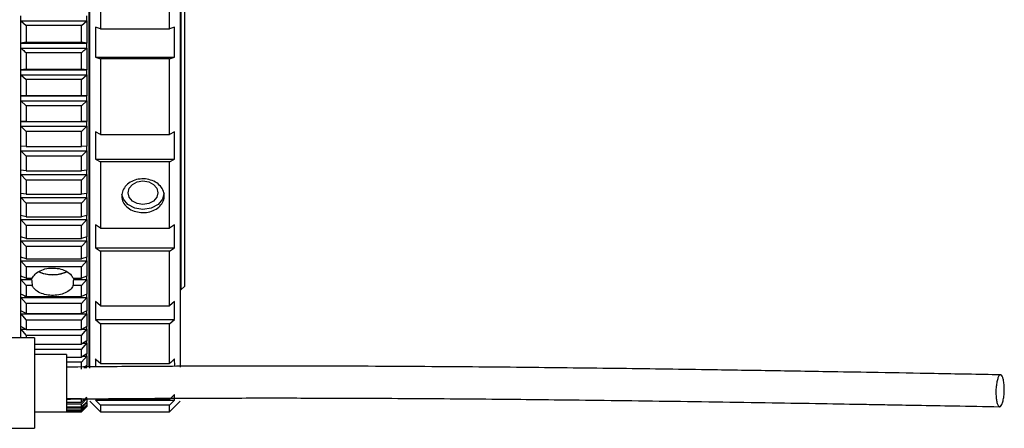
# Model space of a CAD drawing. Units: millimetres. Extents: x 2537 to 2834, y 1899 to 2109.
# Drawn here: x 2657 to 2676, y 1950 to 1957 of the extents above; entities that cross this region are included whole.
import ezdxf

# ---------------------------------------------------------------- set-up
doc = ezdxf.new("R2010")
doc.units = ezdxf.units.MM
doc.layers.add('1轮廓实线层', color=7, linetype='Continuous')

msp = doc.modelspace()

# ---------------------------------------------------------------- linework, layer by layer
at = {"layer": '1轮廓实线层'}
for p, q in [((2658.72, 1950.8447), (2658.72, 1970.6236)), ((2658.7, 1970.4736), (2658.7, 1950.8648)), ((2660.44, 1952.3236), (2660.44, 1968.5236)), ((2660.5, 1968.4636), (2660.5, 1952.3836)), ((2660.42, 1964.3185), (2660.42, 1950.8666)), ((2658.92, 1958.76), (2658.92, 1957.2273)), ((2660.22, 1957.2273), (2660.22, 1958.76)), ((2657.42, 1957.3781), (2657.42, 1957.4737)), ((2658.66, 1957.3781), (2658.66, 1957.4737)), ((2657.42, 1957.3781), (2657.52, 1957.2941)), ((2657.42, 1956.9613), (2657.42, 1957.3781)), ((2657.42, 1957.3781), (2658.66, 1957.3781)), ((2657.52, 1957.2941), (2657.52, 1956.9814)), ((2658.56, 1957.2941), (2657.52, 1957.2941)), ((2658.56, 1957.2941), (2658.66, 1957.3781)), ((2658.56, 1956.9814), (2658.56, 1957.2941)), ((2658.66, 1957.3781), (2658.66, 1956.9613)), ((2658.92, 1957.2273), (2658.8243, 1957.2594)), ((2658.8243, 1957.2594), (2658.8243, 1956.694)), ((2660.3156, 1957.2594), (2660.22, 1957.2273)), ((2660.3156, 1956.694), (2660.3156, 1957.2594)), ((2658.92, 1957.2273), (2660.22, 1957.2273)), ((2657.52, 1956.9814), (2657.42, 1956.9613)), ((2657.42, 1956.9613), (2658.66, 1956.9613)), ((2657.42, 1956.8673), (2657.42, 1956.9613)), ((2657.42, 1956.4584), (2657.42, 1956.8673)), ((2657.42, 1956.8673), (2658.66, 1956.8673)), ((2657.52, 1956.9814), (2658.56, 1956.9814)), ((2658.66, 1956.9613), (2658.56, 1956.9814)), ((2658.66, 1956.8673), (2658.66, 1956.9613)), ((2658.66, 1956.8673), (2658.66, 1956.4584)), ((2657.52, 1956.7793), (2657.52, 1956.4725)), ((2658.56, 1956.7793), (2657.52, 1956.7793)), ((2658.56, 1956.4725), (2658.56, 1956.7793)), ((2658.8243, 1956.694), (2658.92, 1956.6619)), ((2658.8243, 1956.694), (2660.3156, 1956.694)), ((2660.22, 1956.6619), (2660.3156, 1956.694)), ((2658.92, 1956.6619), (2658.92, 1955.2396)), ((2660.22, 1956.6619), (2658.92, 1956.6619)), ((2660.22, 1955.2396), (2660.22, 1956.6619)), ((2657.52, 1956.4725), (2657.42, 1956.4584)), ((2657.42, 1956.4584), (2658.66, 1956.4584)), ((2657.42, 1956.3663), (2657.42, 1956.4584)), ((2657.42, 1956.3663), (2657.52, 1956.2745)), ((2657.42, 1955.9663), (2657.42, 1956.3663)), ((2657.42, 1956.3663), (2658.66, 1956.3663)), ((2657.52, 1956.4725), (2658.56, 1956.4725)), ((2658.66, 1956.4584), (2658.56, 1956.4725)), ((2658.56, 1956.2745), (2658.66, 1956.3663)), ((2658.66, 1956.3663), (2658.66, 1956.4584)), ((2658.66, 1956.3663), (2658.66, 1955.9663)), ((2657.52, 1956.2745), (2657.52, 1955.9745)), ((2658.56, 1956.2745), (2657.52, 1956.2745)), ((2658.56, 1955.9745), (2658.56, 1956.2745)), ((2657.52, 1955.9745), (2657.42, 1955.9663)), ((2657.42, 1955.9663), (2658.66, 1955.9663)), ((2657.42, 1955.8763), (2657.42, 1955.9663)), ((2657.52, 1955.9745), (2658.56, 1955.9745)), ((2658.66, 1955.9663), (2658.56, 1955.9745)), ((2658.66, 1955.8763), (2658.66, 1955.9663)), ((2657.42, 1955.8763), (2657.52, 1955.7811)), ((2657.42, 1955.4864), (2657.42, 1955.8763)), ((2657.42, 1955.8763), (2658.66, 1955.8763)), ((2657.52, 1955.7811), (2657.52, 1955.4886)), ((2658.56, 1955.7811), (2657.52, 1955.7811)), ((2658.56, 1955.7811), (2658.66, 1955.8763)), ((2658.56, 1955.4886), (2658.56, 1955.7811)), ((2658.66, 1955.8763), (2658.66, 1955.4864)), ((2657.52, 1955.4886), (2657.42, 1955.4864)), ((2657.42, 1955.4864), (2658.66, 1955.4864)), ((2657.42, 1955.3989), (2657.42, 1955.4864)), ((2657.42, 1955.3989), (2657.52, 1955.3004)), ((2657.42, 1955.0201), (2657.42, 1955.3989)), ((2657.42, 1955.3989), (2658.66, 1955.3989)), ((2657.52, 1955.4886), (2658.56, 1955.4886)), ((2658.66, 1955.4864), (2658.56, 1955.4886)), ((2658.56, 1955.3004), (2658.66, 1955.3989)), ((2658.66, 1955.3989), (2658.66, 1955.4864)), ((2658.66, 1955.3989), (2658.66, 1955.0201)), ((2657.52, 1955.3004), (2657.52, 1955.0162)), ((2658.56, 1955.3004), (2657.52, 1955.3004)), ((2658.56, 1955.0162), (2658.56, 1955.3004)), ((2658.92, 1955.2396), (2658.8243, 1955.2896)), ((2658.8243, 1955.2896), (2658.8243, 1954.7783)), ((2658.92, 1955.2396), (2660.22, 1955.2396)), ((2660.3156, 1955.2896), (2660.22, 1955.2396)), ((2660.3156, 1954.7783), (2660.3156, 1955.2896)), ((2657.52, 1955.0162), (2657.42, 1955.0201)), ((2657.42, 1954.9352), (2657.42, 1955.0201)), ((2657.52, 1955.0162), (2658.56, 1955.0162)), ((2658.66, 1955.0201), (2658.56, 1955.0162)), ((2658.66, 1954.9352), (2658.66, 1955.0201)), ((2657.42, 1954.9352), (2657.52, 1954.8338)), ((2657.42, 1954.5686), (2657.42, 1954.9352)), ((2657.42, 1954.9352), (2658.66, 1954.9352)), ((2657.52, 1954.8338), (2657.52, 1954.5587)), ((2658.56, 1954.8338), (2657.52, 1954.8338)), ((2658.56, 1954.8338), (2658.66, 1954.9352)), ((2658.56, 1954.5587), (2658.56, 1954.8338)), ((2658.66, 1954.9352), (2658.66, 1954.5686)), ((2658.8243, 1954.7783), (2658.92, 1954.7283)), ((2658.8243, 1954.7783), (2660.3156, 1954.7783)), ((2658.92, 1954.7283), (2658.92, 1953.4783)), ((2660.22, 1954.7283), (2658.92, 1954.7283)), ((2660.22, 1954.7283), (2660.3156, 1954.7783)), ((2660.22, 1953.4783), (2660.22, 1954.7283)), ((2657.52, 1954.5587), (2657.42, 1954.5686)), ((2657.42, 1954.4866), (2657.42, 1954.5686)), ((2657.42, 1954.4866), (2657.52, 1954.3824)), ((2657.42, 1954.1331), (2657.42, 1954.4866)), ((2657.42, 1954.4866), (2658.66, 1954.4866)), ((2657.52, 1954.5587), (2658.56, 1954.5587)), ((2658.66, 1954.5686), (2658.56, 1954.5587)), ((2658.56, 1954.3824), (2658.66, 1954.4866)), ((2658.66, 1954.4866), (2658.66, 1954.5686)), ((2658.66, 1954.4866), (2658.66, 1954.1331)), ((2657.52, 1954.3824), (2657.52, 1954.1173)), ((2658.56, 1954.3824), (2657.52, 1954.3824)), ((2658.56, 1954.1173), (2658.56, 1954.3824)), ((2657.52, 1954.1173), (2657.42, 1954.1331)), ((2657.42, 1954.0542), (2657.42, 1954.1331)), ((2657.52, 1954.1173), (2658.56, 1954.1173)), ((2658.66, 1954.1331), (2658.56, 1954.1173)), ((2658.66, 1954.0542), (2658.66, 1954.1331)), ((2657.42, 1954.0542), (2657.52, 1953.9477)), ((2657.42, 1953.7149), (2657.42, 1954.0542)), ((2657.42, 1954.0542), (2658.66, 1954.0542)), ((2657.52, 1953.9477), (2657.52, 1953.6931)), ((2658.56, 1953.9477), (2657.52, 1953.9477)), ((2658.56, 1953.9477), (2658.66, 1954.0542)), ((2658.56, 1953.6931), (2658.56, 1953.9477)), ((2658.66, 1954.0542), (2658.66, 1953.7149)), ((2657.52, 1953.6931), (2657.42, 1953.7149)), ((2657.42, 1953.6393), (2657.42, 1953.7149)), ((2658.66, 1953.7149), (2658.56, 1953.6931)), ((2658.66, 1953.6393), (2658.66, 1953.7149)), ((2657.42, 1953.6393), (2657.52, 1953.5307)), ((2657.42, 1953.315), (2657.42, 1953.6393)), ((2657.42, 1953.6393), (2658.66, 1953.6393)), ((2657.52, 1953.6931), (2658.56, 1953.6931)), ((2657.52, 1953.5307), (2657.52, 1953.2874)), ((2658.56, 1953.5307), (2657.52, 1953.5307)), ((2658.56, 1953.5307), (2658.66, 1953.6393)), ((2658.56, 1953.2874), (2658.56, 1953.5307)), ((2658.66, 1953.6393), (2658.66, 1953.315)), ((2658.92, 1953.4783), (2658.8243, 1953.5443)), ((2658.8243, 1953.5443), (2658.8243, 1953.1094)), ((2660.3156, 1953.5443), (2660.22, 1953.4783)), ((2660.3156, 1953.1094), (2660.3156, 1953.5443)), ((2658.92, 1953.4783), (2660.22, 1953.4783)), ((2657.52, 1953.2874), (2657.42, 1953.315)), ((2657.42, 1953.243), (2657.42, 1953.315)), ((2657.42, 1953.243), (2657.52, 1953.1325)), ((2657.42, 1952.9347), (2657.42, 1953.243)), ((2657.42, 1953.243), (2658.66, 1953.243)), ((2657.52, 1953.2874), (2658.56, 1953.2874)), ((2658.66, 1953.315), (2658.56, 1953.2874)), ((2658.56, 1953.1325), (2658.66, 1953.243)), ((2658.66, 1953.243), (2658.66, 1953.315)), ((2658.66, 1953.243), (2658.66, 1952.9347)), ((2657.52, 1953.1325), (2657.52, 1952.9012)), ((2658.56, 1953.1325), (2657.52, 1953.1325)), ((2658.56, 1952.9012), (2658.56, 1953.1325)), ((2658.8243, 1953.1094), (2658.92, 1953.0435)), ((2658.8243, 1953.1094), (2660.3156, 1953.1094)), ((2658.92, 1953.0435), (2658.92, 1952.0207)), ((2660.22, 1953.0435), (2658.92, 1953.0435)), ((2660.22, 1953.0435), (2660.3156, 1953.1094)), ((2660.22, 1952.0207), (2660.22, 1953.0435)), ((2657.52, 1952.9012), (2657.42, 1952.9347)), ((2657.42, 1952.8664), (2657.42, 1952.9347)), ((2657.42, 1952.8664), (2658.66, 1952.8664)), ((2657.42, 1952.8664), (2657.52, 1952.7544)), ((2657.42, 1952.5748), (2657.42, 1952.8664)), ((2657.52, 1952.9012), (2658.56, 1952.9012)), ((2658.66, 1952.9347), (2658.56, 1952.9012)), ((2658.56, 1952.7544), (2658.66, 1952.8664)), ((2658.66, 1952.8664), (2658.66, 1952.9347)), ((2658.66, 1952.8664), (2658.66, 1952.5748)), ((2657.52, 1952.7544), (2657.52, 1952.5357)), ((2658.56, 1952.7544), (2657.52, 1952.7544)), ((2658.56, 1952.5357), (2658.56, 1952.7544)), ((2657.52, 1952.5357), (2657.42, 1952.5748)), ((2657.42, 1952.5105), (2657.42, 1952.5748)), ((2657.42, 1952.5105), (2657.6231, 1952.5105)), ((2657.42, 1952.5105), (2657.52, 1952.3973)), ((2657.42, 1952.2365), (2657.42, 1952.5105)), ((2657.52, 1952.5357), (2657.6347, 1952.5357)), ((2657.6231, 1952.5105), (2657.6231, 1952.5427)), ((2658.4052, 1952.5357), (2658.56, 1952.5357)), ((2658.4168, 1952.5427), (2658.4168, 1952.5105)), ((2658.4168, 1952.5105), (2658.66, 1952.5105)), ((2658.66, 1952.5748), (2658.56, 1952.5357)), ((2658.56, 1952.3973), (2658.66, 1952.5105)), ((2658.66, 1952.5105), (2658.66, 1952.5748)), ((2658.66, 1952.5105), (2658.66, 1952.2365)), ((2657.52, 1952.1918), (2657.42, 1952.2365)), ((2657.42, 1952.1762), (2657.42, 1952.2365)), ((2657.6347, 1952.3973), (2657.52, 1952.3973)), ((2657.52, 1952.3973), (2657.52, 1952.1918)), ((2658.56, 1952.3973), (2658.4052, 1952.3973)), ((2658.56, 1952.1918), (2658.56, 1952.3973)), ((2658.66, 1952.2365), (2658.56, 1952.1918)), ((2658.66, 1952.1762), (2658.66, 1952.2365)), ((2660.42, 1952.3236), (2660.44, 1952.3236)), ((2660.44, 1952.3236), (2660.5, 1952.3836)), ((2657.42, 1952.1762), (2658.66, 1952.1762)), ((2657.42, 1952.1762), (2657.52, 1952.0621)), ((2657.42, 1951.9207), (2657.42, 1952.1762)), ((2657.4967, 1952.2022), (2657.4989, 1952.1665)), ((2657.52, 1952.1918), (2658.56, 1952.1918)), ((2658.56, 1952.0621), (2657.52, 1952.0621)), ((2657.52, 1952.0621), (2657.52, 1951.8704)), ((2658.56, 1952.0621), (2658.66, 1952.1762)), ((2658.56, 1951.8704), (2658.56, 1952.0621)), ((2658.66, 1952.1762), (2658.66, 1951.9207)), ((2658.92, 1952.0207), (2658.8243, 1952.0996)), ((2658.8243, 1952.0996), (2658.8243, 1951.7602)), ((2660.3156, 1952.0996), (2660.22, 1952.0207)), ((2660.3156, 1951.7602), (2660.3156, 1952.0996)), ((2657.52, 1951.8704), (2657.42, 1951.9207)), ((2657.42, 1951.8646), (2657.42, 1951.9207)), ((2657.42, 1951.8646), (2658.66, 1951.8646)), ((2657.42, 1951.8646), (2657.52, 1951.7499)), ((2657.42, 1951.6281), (2657.42, 1951.8646)), ((2657.52, 1951.8704), (2658.56, 1951.8704)), ((2658.66, 1951.9207), (2658.56, 1951.8704)), ((2658.56, 1951.7499), (2658.66, 1951.8646)), ((2658.66, 1951.8646), (2658.66, 1951.9207)), ((2658.66, 1951.8646), (2658.66, 1951.6281)), ((2658.92, 1952.0207), (2660.22, 1952.0207)), ((2658.56, 1951.7499), (2657.52, 1951.7499)), ((2657.52, 1951.7499), (2657.52, 1951.5725)), ((2658.56, 1951.5725), (2658.56, 1951.7499)), ((2658.8243, 1951.7602), (2658.92, 1951.6813)), ((2658.8243, 1951.7602), (2660.3156, 1951.7602)), ((2658.92, 1951.6813), (2658.92, 1950.9302)), ((2660.22, 1951.6813), (2658.92, 1951.6813)), ((2660.22, 1951.6813), (2660.3156, 1951.7602)), ((2660.22, 1950.9302), (2660.22, 1951.6813)), ((2657.52, 1951.5725), (2657.42, 1951.6281)), ((2657.42, 1951.5765), (2657.42, 1951.6281)), ((2657.42, 1951.5765), (2657.5128, 1951.5765)), ((2657.42, 1951.5765), (2657.52, 1951.4615)), ((2657.42, 1951.4136), (2657.42, 1951.5765)), ((2657.52, 1951.5725), (2658.56, 1951.5725)), ((2658.66, 1951.6281), (2658.56, 1951.5725)), ((2658.56, 1951.4615), (2658.66, 1951.5765)), ((2658.5671, 1951.5765), (2658.66, 1951.5765)), ((2658.66, 1951.5765), (2658.66, 1951.6281)), ((2658.66, 1951.5765), (2658.66, 1951.3596)), ((2657.6773, 1951.4136), (2657.0773, 1951.4136)), ((2658.56, 1951.4615), (2657.52, 1951.4615)), ((2657.52, 1951.4615), (2657.52, 1951.4136)), ((2657.6773, 1951.4136), (2657.6773, 1949.7136)), ((2657.6773, 1951.2988), (2658.56, 1951.2988)), ((2658.56, 1951.2988), (2658.56, 1951.4615)), ((2658.66, 1951.3596), (2658.56, 1951.2988)), ((2658.56, 1951.1977), (2658.66, 1951.3126)), ((2658.5825, 1951.3126), (2658.66, 1951.3126)), ((2658.66, 1951.3126), (2658.66, 1951.3596)), ((2658.66, 1951.3126), (2658.66, 1951.116)), ((2658.56, 1951.1977), (2657.6773, 1951.1977)), ((2658.56, 1951.0502), (2658.56, 1951.1977)), ((2658.66, 1951.116), (2658.56, 1951.0502)), ((2658.66, 1951.0736), (2658.66, 1951.116)), ((2658.2773, 1951.1036), (2657.6773, 1951.1036)), ((2658.2773, 1951.1036), (2658.2773, 1950.0236)), ((2658.2773, 1951.0502), (2658.56, 1951.0502)), ((2658.56, 1950.9591), (2658.2773, 1950.9591)), ((2658.56, 1950.9591), (2658.66, 1951.0736)), ((2658.56, 1950.8272), (2658.56, 1950.9591)), ((2658.5955, 1951.0736), (2658.66, 1951.0736)), ((2658.66, 1951.0736), (2658.66, 1950.8979)), ((2658.8243, 1951.0187), (2658.8229, 1950.8689)), ((2658.92, 1950.9302), (2660.22, 1950.9302)), ((2660.3169, 1950.8795), (2660.3156, 1951.0187)), ((2658.6068, 1950.8603), (2658.66, 1950.8603)), ((2658.66, 1950.8979), (2658.616, 1950.8669)), ((2658.56, 1950.2697), (2658.2773, 1950.2697)), ((2658.2773, 1950.2035), (2658.56, 1950.2035)), ((2658.56, 1950.1659), (2658.66, 1950.274)), ((2658.56, 1950.2035), (2658.56, 1950.2697)), ((2658.66, 1950.2084), (2658.56, 1950.1167)), ((2658.56, 1950.0902), (2658.66, 1950.1961)), ((2658.6401, 1950.274), (2658.66, 1950.274)), ((2658.6465, 1950.1961), (2658.66, 1950.1961)), ((2658.66, 1950.274), (2658.66, 1950.2915)), ((2658.66, 1950.274), (2658.66, 1950.2084)), ((2658.66, 1950.1961), (2658.66, 1950.2084)), ((2658.66, 1950.1961), (2658.66, 1950.1534)), ((2658.72, 1950.2236), (2658.824, 1950.1196)), ((2658.8243, 1950.24), (2658.92, 1950.1459)), ((2658.8243, 1950.24), (2660.3156, 1950.24)), ((2658.92, 1950.2547), (2660.22, 1950.2547)), ((2660.3156, 1950.3488), (2660.22, 1950.2547)), ((2660.22, 1950.1459), (2660.3156, 1950.24)), ((2660.3156, 1950.24), (2660.3156, 1950.3488)), ((2660.3159, 1950.1196), (2660.42, 1950.2236)), ((2657.6773, 1950.0236), (2658.2773, 1950.0236)), ((2658.56, 1950.1659), (2658.2773, 1950.1659)), ((2658.2773, 1950.1167), (2658.56, 1950.1167)), ((2658.56, 1950.0902), (2658.2773, 1950.0902)), ((2658.2773, 1950.0582), (2658.56, 1950.0582)), ((2658.56, 1950.0429), (2658.2773, 1950.0429)), ((2658.2773, 1950.0281), (2658.56, 1950.0281)), ((2658.56, 1950.024), (2658.2773, 1950.024)), ((2658.2773, 1950.0236), (2658.56, 1950.0236)), ((2658.56, 1950.1167), (2658.56, 1950.1659)), ((2658.66, 1950.1534), (2658.56, 1950.0582)), ((2658.56, 1950.0429), (2658.66, 1950.1463)), ((2658.66, 1950.1265), (2658.56, 1950.0281)), ((2658.56, 1950.024), (2658.66, 1950.1246)), ((2658.56, 1950.0236), (2658.66, 1950.1236)), ((2658.56, 1950.0582), (2658.56, 1950.0902)), ((2658.56, 1950.0281), (2658.56, 1950.0429)), ((2658.56, 1950.0236), (2658.56, 1950.024)), ((2658.6525, 1950.1463), (2658.66, 1950.1463)), ((2658.658, 1950.1246), (2658.66, 1950.1246)), ((2658.66, 1950.1463), (2658.66, 1950.1534)), ((2658.66, 1950.1463), (2658.66, 1950.1265)), ((2658.66, 1950.1246), (2658.66, 1950.1265)), ((2658.66, 1950.1246), (2658.66, 1950.1236)), ((2658.8243, 1950.1193), (2658.8243, 1950.1199)), ((2658.92, 1950.0236), (2658.8243, 1950.1193)), ((2658.92, 1950.1459), (2658.92, 1950.0236)), ((2660.22, 1950.1459), (2658.92, 1950.1459)), ((2658.92, 1950.0236), (2660.22, 1950.0236)), ((2660.22, 1950.0236), (2660.22, 1950.1459)), ((2660.3156, 1950.1193), (2660.22, 1950.0236)), ((2660.3156, 1950.1199), (2660.3156, 1950.1193)), ((2657.0773, 1949.7136), (2657.6773, 1949.7136))]:
    msp.add_line(p, q, dxfattribs=at)
at = {"layer": '1轮廓实线层', "flags": 128}
for points in [[(2659.44, 1954.146), (2659.4613, 1954.231), (2659.522, 1954.303), (2659.6128, 1954.3511), (2659.72, 1954.368), (2659.8271, 1954.3511), (2659.9179, 1954.303), (2659.9786, 1954.231), (2660, 1954.146), (2659.9786, 1954.0611), (2659.9179, 1953.989), (2659.8271, 1953.9409), (2659.72, 1953.924), (2659.6128, 1953.9409), (2659.522, 1953.989), (2659.4613, 1954.0611), (2659.44, 1954.146)], [(2660.12, 1954.146), (2660.0895, 1954.0247), (2660.0028, 1953.9218), (2659.873, 1953.853), (2659.72, 1953.8289), (2659.5669, 1953.853), (2659.4371, 1953.9218), (2659.3504, 1954.0247), (2659.3223, 1954.112)], [(2658.92, 1950.9302), (2658.8471, 1950.9976), (2658.8243, 1951.0187)], [(2660.3156, 1951.0187), (2660.2428, 1950.9514), (2660.22, 1950.9302)]]:
    msp.add_lwpolyline(points, dxfattribs=at)
at = {"layer": '1轮廓实线层'}
msp.add_arc((2658.0199, 1953.2552), 0.6512, 246.32352, 293.95158, dxfattribs=at)
for start_param, end_param in [(1.6961242, 1.8428509), (4.4403344, 4.5870611)]:
    msp.add_ellipse((2658.02, 1952.6089), major_axis=(0, 0.7877), ratio=0.507838, start_param=start_param, end_param=end_param, dxfattribs=at)
for points, knots in [([(2657.42, 1956.8673), (2657.444, 1956.8461), (2657.4773, 1956.8168), (2657.5106, 1956.7875), (2657.52, 1956.7793)], [0, 0, 0, 0, 0.7207232, 1, 1, 1, 1]), ([(2658.56, 1956.7793), (2658.5693, 1956.7875), (2658.6026, 1956.8168), (2658.6359, 1956.8461), (2658.66, 1956.8673)], [0, 0, 0, 0, 0.2792768, 1, 1, 1, 1]), ([(2659.32, 1954.0851), (2659.3244, 1954.1208), (2659.3332, 1954.1923), (2659.4021, 1954.2887), (2659.5036, 1954.3625), (2659.6304, 1954.405), (2659.767, 1954.4109), (2659.8983, 1954.3796), (2660.0095, 1954.3149), (2660.0882, 1954.2245), (2660.1253, 1954.1192), (2660.1168, 1954.0111), (2660.0635, 1953.9124), (2659.9716, 1953.8337), (2659.8512, 1953.7834), (2659.7161, 1953.7668), (2659.5814, 1953.7854), (2659.4623, 1953.8374), (2659.3727, 1953.9174), (2659.3264, 1954.0048), (2659.3217, 1954.0627), (2659.32, 1954.0851)], [0, 0, 0, 0, 0.0536617, 0.1073224, 0.161008, 0.21471, 0.2683848, 0.3220314, 0.3756928, 0.4293888, 0.4830853, 0.5367475, 0.590394, 0.6440679, 0.6977697, 0.7514561, 0.805108, 0.8587601, 0.9124467, 0.9661484, 1, 1, 1, 1]), ([(2657.6347, 1952.5357), (2657.651, 1952.5633), (2657.6837, 1952.6184), (2657.7823, 1952.6829), (2657.9046, 1952.7234), (2658.0406, 1952.7343), (2658.1743, 1952.7142), (2658.2899, 1952.6658), (2658.369, 1952.6023), (2658.3947, 1952.5551), (2658.4052, 1952.5357)], [0, 0, 0, 0, 0.1298504, 0.2596987, 0.3895842, 0.5194205, 0.6491775, 0.778949, 0.9088059, 1, 1, 1, 1]), ([(2658.2831, 1952.663), (2658.2668, 1952.653), (2658.2183, 1952.6234), (2658.1085, 1952.5993), (2657.9737, 1952.5945), (2657.8488, 1952.6147), (2657.7863, 1952.6463), (2657.7586, 1952.6603)], [0, 0, 0, 0, 0.1183436, 0.3510294, 0.5835855, 0.8160068, 1, 1, 1, 1]), ([(2658.4052, 1952.3973), (2658.3889, 1952.3706), (2658.3562, 1952.3173), (2658.2576, 1952.2571), (2658.1354, 1952.2199), (2657.9993, 1952.21), (2657.8656, 1952.2283), (2657.75, 1952.273), (2657.6709, 1952.3327), (2657.6453, 1952.3784), (2657.6347, 1952.3973)], [0, 0, 0, 0, 0.1298504, 0.2596987, 0.3895842, 0.5194205, 0.6491775, 0.778949, 0.9088059, 1, 1, 1, 1]), ([(2675.8653, 1950.7194), (2675.4493, 1950.727), (2674.6808, 1950.7411), (2673.6227, 1950.76), (2672.7549, 1950.7751), (2672.0471, 1950.787), (2671.4307, 1950.7971), (2670.8369, 1950.8065), (2670.1487, 1950.817), (2669.365, 1950.8283), (2668.4858, 1950.84), (2667.6132, 1950.8505), (2666.7188, 1950.86), (2665.7761, 1950.8686), (2664.7564, 1950.8759), (2663.6939, 1950.8812), (2662.7683, 1950.8836), (2661.9969, 1950.884), (2661.3982, 1950.8833), (2660.8741, 1950.8819), (2660.3669, 1950.8799), (2659.807, 1950.8769), (2659.0929, 1950.8719), (2658.5664, 1950.8666), (2658.2773, 1950.8636)], [0, 0, 0, 0, 0.0715175, 0.132125, 0.181793, 0.2205086, 0.253555, 0.2874605, 0.3222407, 0.3713821, 0.4214769, 0.4724185, 0.5202357, 0.5738392, 0.6328134, 0.6934967, 0.7541807, 0.789782, 0.8242966, 0.8557066, 0.8786749, 0.9103455, 0.9507628, 1, 1, 1, 1]), ([(2675.8572, 1950.7177), (2675.8661, 1950.718), (2675.8838, 1950.7185), (2675.9074, 1950.6766), (2675.9253, 1950.6081), (2675.9355, 1950.5177), (2675.937, 1950.4164), (2675.9294, 1950.3154), (2675.9137, 1950.2262), (2675.8916, 1950.1587), (2675.8716, 1950.1294), (2675.8512, 1950.1171), (2675.8307, 1950.122), (2675.8071, 1950.162), (2675.7892, 1950.231), (2675.779, 1950.3213), (2675.7775, 1950.4226), (2675.7851, 1950.5236), (2675.8008, 1950.6129), (2675.8229, 1950.6801), (2675.8429, 1950.7102), (2675.8545, 1950.7162), (2675.8572, 1950.7177)], [0, 0, 0, 0, 0.0536862, 0.1073725, 0.1610587, 0.2147449, 0.2684311, 0.3221174, 0.3758036, 0.4294898, 0.483176, 0.5, 0.5536862, 0.6073725, 0.6610587, 0.7147449, 0.7684311, 0.8221174, 0.8758036, 0.9294898, 0.983176, 1, 1, 1, 1]), ([(2658.2773, 1950.2636), (2658.6992, 1950.2678), (2659.4775, 1950.2754), (2660.5507, 1950.2811), (2661.4292, 1950.2836), (2662.1447, 1950.2841), (2662.7668, 1950.2835), (2663.3652, 1950.2821), (2664.0583, 1950.2795), (2664.8464, 1950.2753), (2665.7291, 1950.2689), (2666.6032, 1950.2611), (2667.4971, 1950.2518), (2668.4369, 1950.2407), (2669.4505, 1950.2272), (2670.5038, 1950.2118), (2671.5223, 1950.1957), (2672.4678, 1950.18), (2673.1924, 1950.1675), (2673.7906, 1950.1569), (2674.3419, 1950.1471), (2675.045, 1950.1344), (2675.5643, 1950.1248), (2675.8492, 1950.1196)], [0, 0, 0, 0, 0.0718932, 0.1326121, 0.1823029, 0.2210444, 0.254039, 0.2878903, 0.3226267, 0.3717327, 0.4218063, 0.4727467, 0.5205865, 0.5742063, 0.6331752, 0.6938658, 0.7545607, 0.8078193, 0.8561825, 0.8790548, 0.9106546, 0.9509744, 1, 1, 1, 1]), ([(2658.66, 1950.2915), (2658.6313, 1950.2663), (2658.598, 1950.237), (2658.5647, 1950.2076), (2658.56, 1950.2035)], [0, 0, 0, 0, 0.8585623, 1, 1, 1, 1])]:
    msp.add_open_spline(points, degree=3, knots=knots, dxfattribs=at)

doc.saveas('drawing.dxf')
